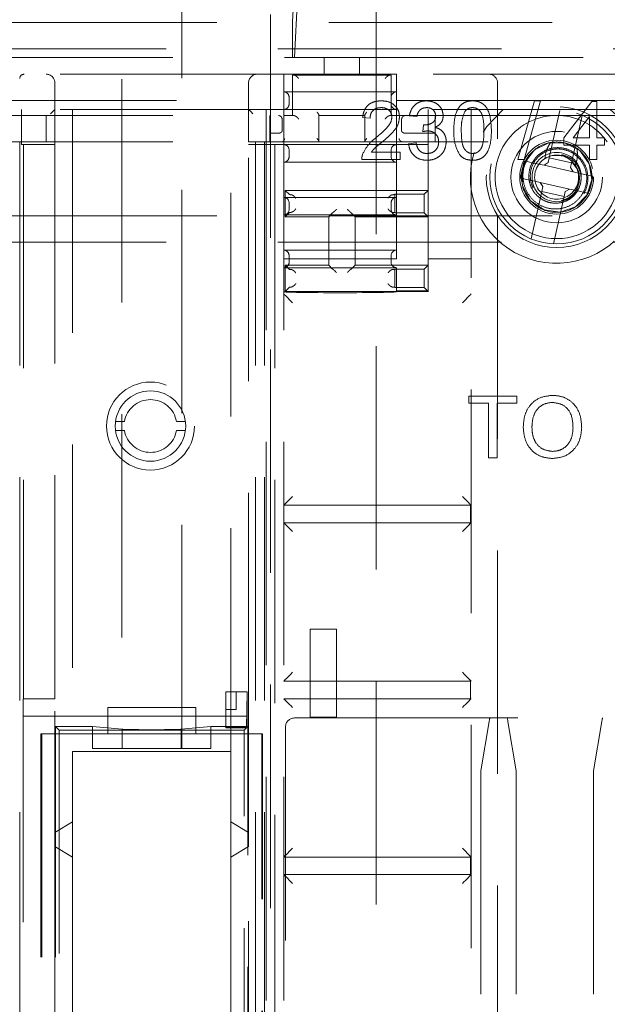
# Model space of a CAD drawing. Units: millimetres. Extents: x 11 to 205, y 5 to 292.
# Drawn here: x 52 to 55, y 156 to 162 of the extents above; entities that cross this region are included whole.
import ezdxf

# ---------------------------------------------------------------- set-up
doc = ezdxf.new("R2010")
doc.units = ezdxf.units.MM
doc.linetypes.add('HIDDEN', pattern=[1.905, 1.27, -0.635])

msp = doc.modelspace()

# ---------------------------------------------------------------- linework, layer by layer
at = {"color": 7, "linetype": 'HIDDEN', "lineweight": 18}
for p, q in [((52.1181, 197.6774), (52.1181, 157.6774)), ((52.4581, 157.6774), (52.4581, 197.6774)), ((52.9631, 194.2346), (52.9631, 154.8846)), ((53.5631, 154.8846), (53.5631, 194.2346)), ((53.1188, 162.4046), (53.0884, 161.8102)), ((53.0982, 161.6046), (53.1339, 162.3039)), ((51.3881, 161.8046), (59.9899, 161.8046)), ((53.0881, 161.8046), (53.0881, 161.8102)), ((53.0884, 161.8102), (53.0881, 161.8102)), ((53.0881, 161.8046), (53.0881, 161.6046)), ((53.0884, 161.8102), (53.0884, 161.6046)), ((51.1381, 161.6046), (53.2681, 161.6046)), ((59.9899, 161.6546), (51.3881, 161.6546)), ((53.2681, 161.5046), (53.2681, 161.6046)), ((53.2681, 161.6046), (53.4681, 161.6046)), ((53.4681, 161.6046), (55.3771, 161.6046)), ((53.4681, 161.6046), (53.4681, 161.5046)), ((53.0381, 161.5096), (51.1581, 161.5096)), ((53.0381, 161.3596), (53.0381, 161.5096)), ((53.0381, 161.5096), (53.6781, 161.5096)), ((53.0881, 161.5046), (53.0881, 161.2746)), ((53.2681, 161.5046), (53.0881, 161.5046)), ((53.4681, 161.5046), (53.2681, 161.5046)), ((53.6481, 161.5046), (53.4681, 161.5046)), ((53.6481, 161.5046), (53.6481, 161.2746)), ((53.6781, 161.3596), (53.6781, 161.5096)), ((55.1571, 161.5096), (53.6781, 161.5096)), ((51.7381, 161.4596), (51.7381, 161.3096)), ((52.8381, 161.3096), (52.8381, 161.4596)), ((54.2524, 161.4596), (54.2524, 161.142)), ((53.6781, 161.4096), (53.0381, 161.4096)), ((53.0681, 161.3396), (53.0681, 161.3796)), ((51.1581, 161.3596), (53.0381, 161.3596)), ((53.0381, 161.3596), (53.0381, 161.3096)), ((53.6781, 161.3096), (53.6781, 161.3596)), ((53.6781, 161.3596), (55.1571, 161.3596)), ((54.3675, 161.0246), (54.4617, 161.3585)), ((54.497, 161.3585), (54.4029, 161.0246)), ((54.4617, 161.3585), (54.497, 161.3585)), ((54.6286, 161.1487), (54.787, 161.3542)), ((54.787, 161.3542), (54.8169, 161.3542)), ((54.8169, 161.3542), (54.8169, 161.1487)), ((51.1381, 161.2746), (53.0881, 161.2746)), ((53.0381, 161.3096), (51.1581, 161.3096)), ((51.5395, 142.7096), (51.5395, 161.3096)), ((51.5481, 161.3096), (51.5481, 161.1096)), ((51.6881, 161.1246), (51.6881, 161.2746)), ((51.7381, 161.1096), (51.7381, 161.3096)), ((51.8381, 161.3096), (51.8381, 142.7096)), ((52.7381, 157.6596), (52.7381, 161.3096)), ((52.8381, 161.3096), (52.8381, 161.1246)), ((52.9381, 161.3096), (52.9381, 161.1096)), ((52.9581, 161.1246), (52.9581, 161.2746)), ((53.0388, 161.3096), (53.0381, 161.3096)), ((53.0388, 161.3096), (53.6775, 161.3096)), ((53.0388, 161.3096), (53.0388, 161.1096)), ((53.0881, 161.2746), (53.0947, 161.2746)), ((53.2381, 161.2746), (53.2381, 161.2763)), ((53.2381, 161.2746), (53.2381, 161.1246)), ((53.2381, 161.2746), (53.4981, 161.2746)), ((53.5285, 161.26), (53.4857, 161.2643)), ((53.4981, 161.2763), (53.4981, 161.2746)), ((53.4981, 161.1246), (53.4981, 161.2746)), ((53.6416, 161.2746), (53.6481, 161.2746)), ((53.6481, 161.2746), (54.5718, 161.2746)), ((53.6781, 161.3096), (53.6775, 161.3096)), ((53.6775, 161.1096), (53.6775, 161.3096)), ((55.1571, 161.3096), (53.6781, 161.3096)), ((53.6781, 161.0096), (53.6781, 161.3096)), ((53.7939, 161.2686), (53.7511, 161.2729)), ((53.8581, 161.3096), (53.8581, 161.1096)), ((53.8981, 161.2746), (53.8981, 161.1246)), ((54.1024, 161.1605), (54.1024, 161.3096)), ((54.546, 161.0338), (54.6067, 161.3042)), ((54.6044, 161.2746), (54.5718, 161.2746)), ((54.6044, 161.2746), (55.1971, 161.2746)), ((54.7336, 161.2757), (54.6729, 161.0054)), ((54.7741, 161.269), (54.6814, 161.1487)), ((54.7741, 161.1487), (54.7741, 161.269)), ((53.0287, 161.187), (53.0287, 161.2546)), ((53.7076, 161.2546), (53.7076, 161.187)), ((53.8277, 161.183), (53.8321, 161.2215)), ((53.0082, 161.1746), (52.9581, 161.1746)), ((53.0087, 161.1746), (53.0082, 161.1746)), ((53.728, 161.1746), (53.7276, 161.1746)), ((53.8981, 161.1746), (53.728, 161.1746)), ((51.1381, 161.1246), (52.8381, 161.1246)), ((51.5481, 161.1096), (51.5591, 161.1096)), ((51.5591, 161.1096), (51.5591, 157.9596)), ((51.5591, 161.1096), (51.7381, 161.1096)), ((51.7381, 157.9596), (51.7381, 161.1096)), ((52.8381, 157.8596), (52.8381, 161.1246)), ((52.8381, 161.1246), (52.8781, 161.1246)), ((52.9381, 161.1096), (52.8381, 161.1096)), ((52.9281, 161.1246), (52.8781, 161.1246)), ((52.8781, 161.1246), (52.8781, 142.8846)), ((52.9281, 161.1246), (52.9281, 142.8846)), ((52.9281, 161.1246), (54.3006, 161.1246)), ((52.9381, 142.9096), (52.9381, 161.1096)), ((52.9381, 161.1096), (52.9881, 161.1096)), ((52.9881, 161.1096), (52.9881, 142.9096)), ((52.9881, 161.1096), (53.0381, 161.1096)), ((53.0381, 142.9096), (53.0381, 161.1096)), ((53.0381, 161.1096), (53.0388, 161.1096)), ((53.6775, 161.1096), (53.0388, 161.1096)), ((53.0388, 161.1096), (53.0388, 160.4596)), ((53.6775, 161.1096), (53.6781, 161.1096)), ((53.8581, 161.1096), (53.6781, 161.1096)), ((53.7468, 161.1145), (53.7896, 161.1188)), ((53.8581, 161.1096), (53.8581, 160.8496)), ((54.6286, 161.1059), (54.6286, 161.1487)), ((54.7741, 161.1059), (54.6286, 161.1059)), ((54.6814, 161.1487), (54.7741, 161.1487)), ((54.7741, 161.0246), (54.7741, 161.1059)), ((54.8169, 161.1487), (54.8597, 161.1487)), ((54.8597, 161.1059), (54.8169, 161.1059)), ((54.8169, 161.1059), (54.8169, 161.0246)), ((54.8597, 161.1487), (54.8597, 161.1059)), ((53.0681, 161.0396), (53.0681, 161.0796)), ((53.5364, 161.0674), (53.6997, 161.0674)), ((53.6481, 161.0396), (53.6481, 161.0796)), ((53.6997, 161.0674), (53.6997, 161.0246)), ((54.4317, 161.0492), (54.4374, 161.0499)), ((54.6186, 161.0452), (54.5647, 161.0472)), ((54.6166, 161.0513), (54.6155, 161.0466)), ((53.0381, 161.0096), (53.6781, 161.0096)), ((53.6997, 161.0246), (53.4814, 161.0246)), ((53.6781, 160.8096), (53.6781, 161.0096)), ((54.1024, 160.9888), (54.1024, 160.8605)), ((54.4029, 161.0246), (54.3675, 161.0246)), ((54.401, 161.0039), (54.385, 160.933)), ((54.4042, 161.0172), (54.401, 161.0039)), ((54.4856, 160.9989), (54.4042, 161.0172)), ((54.4856, 160.9989), (54.5162, 160.992)), ((54.5162, 160.992), (54.54, 161.0072)), ((54.5162, 160.992), (54.682, 160.9548)), ((54.546, 161.0338), (54.54, 161.0072)), ((54.6729, 161.0054), (54.546, 161.0338)), ((54.6669, 160.9787), (54.6729, 161.0054)), ((54.6748, 161.0116), (54.6988, 160.98)), ((54.8169, 161.0246), (54.7741, 161.0246)), ((54.385, 160.933), (54.3823, 160.9196)), ((54.6669, 160.9787), (54.682, 160.9548)), ((54.682, 160.9548), (54.7126, 160.948)), ((54.794, 160.9297), (54.7126, 160.948)), ((54.7912, 160.9163), (54.794, 160.9297)), ((54.3823, 160.9196), (54.4637, 160.9013)), ((54.394, 160.8979), (54.3895, 160.9016)), ((54.4943, 160.8945), (54.4637, 160.9013)), ((54.6601, 160.8572), (54.4943, 160.8945)), ((54.5094, 160.8706), (54.4943, 160.8945)), ((54.7753, 160.8454), (54.7912, 160.9163)), ((53.0703, 160.8252), (53.0458, 160.8496)), ((53.0458, 160.8496), (53.8581, 160.8496)), ((53.0458, 160.8496), (53.0458, 160.6996)), ((53.666, 160.8252), (53.6681, 160.8273)), ((53.6681, 160.8273), (53.8358, 160.8273)), ((53.6681, 160.8273), (53.6681, 160.722)), ((53.8358, 160.8273), (53.8581, 160.8496)), ((53.8358, 160.8273), (53.8358, 160.722)), ((53.8581, 160.8496), (53.8581, 160.6996)), ((54.4427, 160.5736), (54.5034, 160.8439)), ((54.5094, 160.8706), (54.5034, 160.8439)), ((54.5034, 160.8439), (54.6302, 160.8154)), ((54.6302, 160.8154), (54.5696, 160.5451)), ((54.6302, 160.8154), (54.6362, 160.8421)), ((54.6601, 160.8572), (54.6362, 160.8421)), ((54.6907, 160.8504), (54.6601, 160.8572)), ((54.6907, 160.8504), (54.7721, 160.8321)), ((53.6781, 160.8096), (53.0381, 160.8096)), ((53.0681, 160.7396), (53.0681, 160.7796)), ((53.6481, 160.7396), (53.6481, 160.7796)), ((53.6781, 160.7096), (53.6781, 160.8096)), ((51.3881, 160.7046), (59.9899, 160.7046)), ((53.0381, 160.7096), (53.6781, 160.7096)), ((53.0703, 160.7241), (53.0458, 160.6996)), ((53.3153, 160.7218), (53.2931, 160.6996)), ((53.4209, 160.7218), (53.4431, 160.6996)), ((53.666, 160.7241), (53.6681, 160.722)), ((53.8358, 160.722), (53.6681, 160.722)), ((53.6781, 160.5096), (53.6781, 160.7096)), ((53.8358, 160.722), (53.8581, 160.6996)), ((54.2524, 160.7073), (54.2524, 143.312)), ((53.2931, 160.6996), (53.0458, 160.6996)), ((53.2931, 160.4246), (53.2931, 160.6996)), ((53.8581, 160.6996), (53.4431, 160.6996)), ((53.4431, 160.6996), (53.4431, 160.4246)), ((53.8581, 160.6996), (53.8581, 160.4246)), ((54.1024, 152.7317), (54.1024, 160.6888)), ((59.9899, 160.5546), (51.3881, 160.5546)), ((53.6781, 160.5096), (53.0381, 160.5096)), ((53.0681, 160.4396), (53.0681, 160.4796)), ((53.6481, 160.4396), (53.6481, 160.4796)), ((53.6781, 160.4596), (53.6781, 160.5096)), ((53.0388, 160.4596), (53.6781, 160.4596)), ((53.0703, 160.4002), (53.0458, 160.4246)), ((53.0458, 160.4246), (53.2931, 160.4246)), ((53.0458, 160.4246), (53.0458, 160.2746)), ((53.3153, 160.4024), (53.2931, 160.4246)), ((53.4209, 160.4024), (53.4431, 160.4246)), ((53.4431, 160.4246), (53.8581, 160.4246)), ((53.8358, 160.4023), (53.8581, 160.4246)), ((54.1024, 160.4596), (53.8581, 160.4596)), ((53.8581, 160.4246), (53.8581, 160.2746)), ((53.0381, 160.4096), (53.6781, 160.4096)), ((53.666, 160.4002), (53.6681, 160.4023)), ((53.6681, 160.4023), (53.8358, 160.4023)), ((53.6681, 160.4023), (53.6681, 160.297)), ((53.6781, 160.2788), (53.6781, 160.4096)), ((53.8358, 160.4023), (53.8358, 160.297)), ((53.0703, 160.2991), (53.0458, 160.2746)), ((53.8581, 160.2746), (53.0458, 160.2746)), ((53.666, 160.2991), (53.6681, 160.297)), ((53.8358, 160.297), (53.6681, 160.297)), ((53.6781, 160.2788), (53.6781, 160.2731)), ((53.8581, 160.2788), (53.6781, 160.2788)), ((53.8358, 160.297), (53.8581, 160.2746)), ((53.8581, 160.2719), (53.8581, 160.2746)), ((54.3624, 159.6797), (54.0886, 159.6797)), ((54.0886, 159.6797), (54.0886, 159.6393)), ((54.3624, 159.6393), (54.3624, 159.6797)), ((54.0886, 159.6393), (54.2008, 159.6393)), ((54.2008, 159.6393), (54.2008, 159.3297)), ((54.2502, 159.6393), (54.3624, 159.6393)), ((54.2502, 159.3297), (54.2502, 159.6393)), ((52.0824, 159.5346), (52.1329, 159.5346)), ((52.4287, 159.5346), (52.4793, 159.5346)), ((52.1329, 159.4846), (52.0824, 159.4846)), ((52.4793, 159.4846), (52.4287, 159.4846)), ((54.2008, 159.3297), (54.2502, 159.3297)), ((54.0994, 159.0596), (53.0381, 159.0596)), ((54.0994, 158.9596), (54.0994, 159.0596)), ((54.1024, 159.0596), (54.0994, 159.0596)), ((54.0994, 158.9596), (53.0381, 158.9596)), ((54.0994, 158.9596), (54.1024, 158.9596)), ((53.1881, 158.3546), (53.3381, 158.3546)), ((53.1881, 157.8546), (53.1881, 158.3546)), ((53.3381, 158.3546), (53.3381, 157.8546)), ((53.0381, 158.0596), (54.0994, 158.0596)), ((54.0994, 157.9596), (54.0994, 158.0596)), ((54.1024, 158.0596), (54.0994, 158.0596)), ((52.7681, 157.998), (52.7081, 157.998)), ((52.7081, 157.998), (52.7081, 157.898)), ((52.7681, 157.898), (52.7681, 157.998)), ((52.7681, 157.998), (52.8302, 157.998)), ((52.8257, 157.7936), (52.8293, 157.998)), ((52.8302, 157.998), (52.8302, 157.798)), ((51.5573, 157.9596), (51.5591, 157.9596)), ((51.5573, 157.9596), (51.5573, 152.8096)), ((51.7381, 157.9596), (51.5591, 157.9596)), ((51.7381, 152.8096), (51.7381, 157.9596)), ((52.0381, 157.9096), (52.0381, 157.7596)), ((52.5381, 157.9096), (52.0381, 157.9096)), ((52.5381, 157.7596), (52.5381, 157.9096)), ((54.0994, 157.9596), (53.0381, 157.9596)), ((54.0994, 157.9596), (54.1024, 157.9596)), ((51.5578, 152.9096), (51.5578, 157.8596)), ((51.5578, 157.8596), (52.8381, 157.8596)), ((52.7081, 157.898), (52.7681, 157.898)), ((52.7081, 157.898), (52.7081, 157.798)), ((52.8381, 157.8596), (52.8381, 157.7596)), ((53.0981, 157.8499), (55.4131, 157.8499)), ((53.3381, 157.8546), (53.1881, 157.8546)), ((51.7418, 157.8024), (51.7631, 157.781)), ((51.9524, 157.8024), (51.7418, 157.8024)), ((51.7418, 157.8024), (51.7418, 157.7596)), ((51.9524, 157.7596), (51.9524, 157.8024)), ((51.9524, 157.8024), (52.1207, 157.7857)), ((52.4556, 157.7857), (52.6239, 157.8024)), ((52.8345, 157.8024), (52.6239, 157.8024)), ((52.6239, 157.7596), (52.6239, 157.8024)), ((52.7081, 157.798), (52.7081, 157.7936)), ((52.7081, 157.798), (52.8302, 157.798)), ((52.7081, 157.7936), (52.8257, 157.7936)), ((52.8257, 157.7936), (52.8131, 157.781)), ((52.8345, 157.8024), (52.8302, 157.798)), ((52.8345, 157.7596), (52.8345, 157.8024)), ((53.0481, 147.0599), (53.0481, 157.7999)), ((54.2048, 157.8299), (54.1581, 157.5499)), ((54.3581, 157.5499), (54.3115, 157.8299)), ((54.8448, 157.8299), (54.7981, 157.5499)), ((51.6581, 157.7596), (51.6581, 153.0096)), ((51.6631, 157.7596), (51.6581, 157.7596)), ((52.0381, 157.7596), (51.6631, 157.7596)), ((51.6631, 157.7596), (51.6631, 153.0096)), ((51.7378, 157.1996), (51.7378, 157.7596)), ((51.7418, 157.7596), (51.7418, 153.2596)), ((52.8131, 157.781), (51.7631, 157.781)), ((51.7631, 157.781), (51.7631, 153.481)), ((51.9524, 157.6774), (51.9524, 157.7596)), ((52.5381, 157.7596), (52.0381, 157.7596)), ((52.1207, 157.6774), (52.1207, 157.7857)), ((52.4556, 157.6774), (52.4556, 157.7857)), ((52.9131, 157.7596), (52.5381, 157.7596)), ((52.6239, 157.6774), (52.6239, 157.7596)), ((52.8131, 153.481), (52.8131, 157.781)), ((52.8345, 153.2596), (52.8345, 157.7596)), ((52.8381, 157.7596), (52.8381, 157.1996)), ((52.913, 153.0096), (52.913, 157.7596)), ((52.9181, 157.7596), (52.9131, 157.7596)), ((52.9131, 153.0096), (52.9131, 157.7596)), ((52.9181, 153.0096), (52.9181, 157.7596)), ((52.7381, 157.6596), (51.8378, 157.6596)), ((51.8378, 157.6596), (51.8378, 157.2596)), ((51.9524, 157.6774), (52.6239, 157.6774)), ((52.7381, 157.2596), (52.7381, 157.6596)), ((54.1581, 157.5499), (54.1581, 147.3099)), ((54.3581, 157.5499), (54.3581, 147.3099)), ((54.7981, 157.5499), (54.7981, 153.6056)), ((51.8378, 157.2596), (51.7378, 157.1996)), ((52.8381, 157.1996), (52.7381, 157.2596)), ((52.7381, 157.0596), (52.7381, 157.2596)), ((51.7378, 157.1196), (51.7378, 157.1996)), ((52.8381, 157.1996), (52.8381, 157.1196)), ((51.7378, 157.1196), (51.7378, 155.4246)), ((51.8378, 157.0596), (51.7378, 157.1196)), ((52.8381, 157.1196), (52.7381, 157.0596)), ((52.8381, 155.4246), (52.8381, 157.1196)), ((51.8378, 155.4846), (51.8378, 157.0596)), ((52.7381, 157.0596), (52.7381, 155.4846)), ((53.0381, 157.0596), (54.0994, 157.0596)), ((54.0994, 156.9596), (54.0994, 157.0596)), ((54.1024, 157.0596), (54.0994, 157.0596)), ((54.0994, 156.9596), (53.0381, 156.9596)), ((54.0994, 156.9596), (54.1024, 156.9596))]:
    msp.add_line(p, q, dxfattribs=at)
at = {"color": 7, "linetype": 'HIDDEN', "lineweight": 18, "flags": 128}
for points in [[(51.7381, 161.3096), (51.7378, 161.3093), (51.7366, 161.3081), (51.7348, 161.3063), (51.7323, 161.3038), (51.7292, 161.3007), (51.7256, 161.2971), (51.7217, 161.2932), (51.7175, 161.289), (51.7131, 161.2846)], [(52.8381, 161.3096), (52.8385, 161.3093), (52.8396, 161.3081), (52.8415, 161.3063), (52.844, 161.3038), (52.8471, 161.3007), (52.8506, 161.2971), (52.8546, 161.2932), (52.8588, 161.289), (52.8631, 161.2846)], [(54.285, 161.3096), (54.1919, 161.2129), (54.1706, 161.181)], [(54.3895, 160.9016), (54.3904, 160.9545), (54.4054, 161.0059), (54.4613, 161.0793), (54.5441, 161.1197), (54.6367, 161.1187), (54.7189, 161.076), (54.7729, 161.0012), (54.7876, 160.9101), (54.7597, 160.8218), (54.695, 160.7556), (54.6078, 160.7256), (54.5164, 160.738), (54.4399, 160.7903), (54.3953, 160.8715), (54.3895, 160.9016), (54.3895, 160.9016)], [(53.0881, 160.2105), (53.0785, 160.2202), (53.0692, 160.2294), (53.0606, 160.238), (53.0531, 160.2456), (53.0469, 160.2518), (53.0422, 160.2564), (53.0393, 160.2594), (53.0381, 160.2605)], [(54.0524, 160.2105), (54.062, 160.2202), (54.0713, 160.2294), (54.0799, 160.238), (54.0874, 160.2456), (54.0936, 160.2518), (54.0983, 160.2564), (54.1012, 160.2594), (54.1023, 160.2605)], [(53.0381, 159.0596), (53.0391, 159.0606), (53.0419, 159.0634), (53.0466, 159.0681), (53.0528, 159.0743), (53.0604, 159.0819), (53.069, 159.0905), (53.0784, 159.0999), (53.0881, 159.1096)], [(54.1024, 159.0596), (54.1014, 159.0606), (54.0985, 159.0634), (54.0939, 159.0681), (54.0877, 159.0743), (54.0801, 159.0819), (54.0715, 159.0905), (54.0621, 159.0999), (54.0524, 159.1096)], [(53.0881, 158.9096), (53.0795, 158.9183), (53.071, 158.9267), (53.0631, 158.9346), (53.056, 158.9418), (53.0498, 158.9479), (53.0448, 158.9529), (53.0412, 158.9566), (53.0389, 158.9589), (53.0381, 158.9596)], [(54.0524, 158.9096), (54.061, 158.9183), (54.0695, 158.9267), (54.0774, 158.9346), (54.0845, 158.9418), (54.0907, 158.9479), (54.0957, 158.9529), (54.0993, 158.9566), (54.1016, 158.9589), (54.1024, 158.9596)], [(53.0381, 158.0596), (53.0391, 158.0606), (53.0419, 158.0634), (53.0466, 158.0681), (53.0528, 158.0743), (53.0604, 158.0819), (53.069, 158.0905), (53.0784, 158.0999), (53.0881, 158.1096)], [(54.1024, 158.0596), (54.1014, 158.0606), (54.0985, 158.0634), (54.0939, 158.0681), (54.0877, 158.0743), (54.0801, 158.0819), (54.0715, 158.0905), (54.0621, 158.0999), (54.0524, 158.1096)], [(53.0881, 157.9096), (53.0795, 157.9183), (53.071, 157.9267), (53.0631, 157.9346), (53.056, 157.9418), (53.0498, 157.9479), (53.0448, 157.9529), (53.0412, 157.9566), (53.0389, 157.9589), (53.0381, 157.9596)], [(54.0524, 157.9096), (54.061, 157.9183), (54.0695, 157.9267), (54.0774, 157.9346), (54.0845, 157.9418), (54.0907, 157.9479), (54.0957, 157.9529), (54.0993, 157.9566), (54.1016, 157.9589), (54.1024, 157.9596)], [(54.2048, 157.8299), (54.2054, 157.8333), (54.2059, 157.8367), (54.2065, 157.8399), (54.2069, 157.8427), (54.2074, 157.8452), (54.2077, 157.8472), (54.2079, 157.8487), (54.2081, 157.8496), (54.2081, 157.8499)], [(54.3081, 157.8499), (54.3082, 157.8495), (54.3084, 157.8483), (54.3087, 157.8465), (54.3091, 157.844), (54.3096, 157.841), (54.3102, 157.8375), (54.3108, 157.8338), (54.3115, 157.8299)], [(54.8448, 157.8299), (54.8454, 157.8333), (54.8459, 157.8367), (54.8465, 157.8399), (54.8469, 157.8427), (54.8474, 157.8452), (54.8477, 157.8472), (54.8479, 157.8487), (54.8481, 157.8496), (54.8481, 157.8499)], [(53.0381, 157.0596), (53.0391, 157.0606), (53.0419, 157.0634), (53.0466, 157.0681), (53.0528, 157.0743), (53.0604, 157.0819), (53.069, 157.0905), (53.0784, 157.0999), (53.0881, 157.1096)], [(54.1024, 157.0596), (54.1014, 157.0606), (54.0985, 157.0634), (54.0939, 157.0681), (54.0877, 157.0743), (54.0801, 157.0819), (54.0715, 157.0905), (54.0621, 157.0999), (54.0524, 157.1096)], [(53.0381, 156.9596), (53.0391, 156.9587), (53.0419, 156.9558), (53.0466, 156.9512), (53.0528, 156.945), (53.0604, 156.9374), (53.069, 156.9288), (53.0784, 156.9194), (53.0881, 156.9096)], [(54.0524, 156.9096), (54.061, 156.9183), (54.0695, 156.9267), (54.0774, 156.9346), (54.0845, 156.9418), (54.0907, 156.9479), (54.0957, 156.9529), (54.0993, 156.9566), (54.1016, 156.9589), (54.1024, 156.9596)]]:
    msp.add_lwpolyline(points, dxfattribs=at)
at = {"color": 7, "linetype": 'HIDDEN', "lineweight": 18}
for centre, radius in [((54.5881, 160.9246), 0.4), ((54.5881, 160.9246), 0.38), ((54.5881, 160.9246), 0.26), ((54.5881, 160.9246), 0.21), ((54.5881, 160.925), 0.14), ((52.2808, 159.5096), 0.25), ((52.2808, 159.5096), 0.2)]:
    msp.add_circle(centre, radius, dxfattribs=at)
for centre, radius, start, end in [((51.5631, 161.4846), 0.025, 90, 180), ((51.6881, 161.4596), 0.05, 0, 90), ((52.8881, 161.4596), 0.05, 90, 180), ((54.2024, 161.4596), 0.05, 0, 90), ((53.0381, 161.3796), 0.03, 0, 90), ((53.6781, 161.3796), 0.03, 90, 180), ((53.0381, 161.3396), 0.03, 270, 0), ((53.6781, 161.3396), 0.03, 180, 270), ((53.0081, 161.2546), 0.02, 88.407, 90), ((54.5881, 160.9246), 0.49, 163.3437, 51.7868), ((54.5881, 160.925), 0.35, 92.6697, 145.2258), ((54.5881, 160.925), 0.35, 34.7742, 87.3303), ((53.0381, 161.0796), 0.03, 0, 90), ((53.6781, 161.0796), 0.03, 90, 180), ((54.5881, 160.925), 0.35, 145.2258, 34.7742), ((53.0381, 161.0396), 0.03, 270, 0), ((53.6781, 161.0396), 0.03, 180, 270), ((54.5881, 160.9246), 0.196, 140.291, 187.8406), ((54.5881, 160.9246), 0.125, 77.3482, 32.5648), ((54.5881, 160.9246), 0.125, 32.5648, 77.3482), ((53.0381, 160.7796), 0.03, 0, 90), ((53.6781, 160.7796), 0.03, 90, 180), ((53.0381, 160.7396), 0.03, 270, 0), ((53.6781, 160.7396), 0.03, 180, 270), ((53.0381, 160.4796), 0.03, 0, 90), ((53.6781, 160.4796), 0.03, 90, 180), ((53.0381, 160.4396), 0.03, 270, 0), ((53.6781, 160.4396), 0.03, 180, 270), ((52.2808, 159.5096), 0.15, 9.5941, 170.4059), ((52.2808, 159.5096), 0.15, 189.5941, 350.4059), ((53.0981, 157.7999), 0.05, 90, 180)]:
    msp.add_arc(centre, radius, start, end, dxfattribs=at)
for centre, major_axis, start_param, end_param in [((53.0903, 160.8252), (0.02, 0), 3.159046, 4.06153), ((53.646, 160.8252), (0.02, 0), 5.363248, 6.265732), ((53.0903, 160.7241), (0.02, 0), 2.221655, 3.124139), ((53.3353, 160.7218), (0.02, 0), 3.005297, 3.124139), ((53.4009, 160.7218), (0.02, 0), 0.017453, 0.136295), ((53.646, 160.7241), (0.02, 0), 0.017453, 0.919938), ((53.0903, 160.4002), (0.02, 0), 3.159046, 4.06153), ((53.3353, 160.4024), (0.02, 0), 3.159046, 3.277888), ((53.4009, 160.4024), (0.02, 0), 6.14689, 6.265732), ((53.646, 160.4002), (0.02, 0), 5.363248, 6.265732), ((53.3581, 160.2731), (0.32, 0), 3.141593, 6.283185), ((53.0881, 160.2605), (0.05, 0), 3.141593, 3.159046), ((53.0903, 160.2991), (0.02, 0), 2.221655, 3.124139), ((53.646, 160.2991), (0.02, 0), 0.017453, 0.919938), ((54.0524, 160.2605), (0.05, 0), 6.265732, 6.283185), ((52.2881, 157.7863), (0.17, 0), 3.316126, 6.108652)]:
    msp.add_ellipse(centre, major_axis=major_axis, ratio=0.017455, start_param=start_param, end_param=end_param, dxfattribs=at)
for points, knots in [([(53.0947, 161.5046), (53.0961, 161.5045), (53.0989, 161.5042), (53.1043, 161.5019), (53.1109, 161.4977), (53.1174, 161.4916), (53.1211, 161.4869), (53.1225, 161.4847), (53.1226, 161.4846)], [0, 0, 0, 0, 0.140717, 0.280751, 0.478225, 0.757269, 0.992354, 1, 1, 1, 1]), ([(53.6416, 161.5046), (53.6402, 161.5045), (53.6373, 161.5042), (53.6319, 161.5019), (53.6254, 161.4977), (53.6189, 161.4916), (53.6152, 161.4869), (53.6137, 161.4847), (53.6137, 161.4846)], [0, 0, 0, 0, 0.140717, 0.280751, 0.478225, 0.757269, 0.992354, 1, 1, 1, 1]), ([(53.4857, 161.2643), (53.4882, 161.2791), (53.4931, 161.3087), (53.5218, 161.3414), (53.5576, 161.3566), (53.581, 161.3579), (53.5927, 161.3585)], [0, 0, 0, 0, 0.280232, 0.558884, 0.779136, 1, 1, 1, 1]), ([(53.5918, 161.32), (53.5825, 161.3193), (53.5641, 161.3179), (53.5419, 161.3029), (53.5301, 161.2818), (53.529, 161.2673), (53.5285, 161.26)], [0, 0, 0, 0, 0.280404, 0.559477, 0.779372, 1, 1, 1, 1]), ([(53.6526, 161.2659), (53.6515, 161.2745), (53.6492, 161.2916), (53.6319, 161.3094), (53.6119, 161.3188), (53.5985, 161.3196), (53.5918, 161.32)], [0, 0, 0, 0, 0.279109, 0.558646, 0.779049, 1, 1, 1, 1]), ([(53.5927, 161.3585), (53.6073, 161.3575), (53.6363, 161.3555), (53.6711, 161.3323), (53.6923, 161.3006), (53.6944, 161.2777), (53.6954, 161.2663)], [0, 0, 0, 0, 0.280479, 0.559655, 0.779752, 1, 1, 1, 1]), ([(53.7511, 161.2729), (53.7544, 161.2859), (53.7609, 161.3118), (53.7861, 161.3407), (53.8173, 161.3563), (53.8383, 161.3578), (53.8487, 161.3585)], [0, 0, 0, 0, 0.2802512, 0.5595289, 0.7795932, 1, 1, 1, 1]), ([(53.8501, 161.32), (53.8422, 161.3193), (53.8265, 161.3178), (53.808, 161.3044), (53.7978, 161.2867), (53.7952, 161.2746), (53.7939, 161.2686)], [0, 0, 0, 0, 0.279993, 0.559129, 0.7793, 1, 1, 1, 1]), ([(53.8487, 161.3585), (53.862, 161.3572), (53.8885, 161.3545), (53.9206, 161.3339), (53.9401, 161.3048), (53.9425, 161.284), (53.9437, 161.2736)], [0, 0, 0, 0, 0.280177, 0.55985, 0.780025, 1, 1, 1, 1]), ([(53.9009, 161.2722), (53.9001, 161.2795), (53.8984, 161.2942), (53.8843, 161.3102), (53.8673, 161.3188), (53.8558, 161.3196), (53.8501, 161.32)], [0, 0, 0, 0, 0.279453, 0.558964, 0.779253, 1, 1, 1, 1]), ([(54.0036, 161.1893), (54.0049, 161.2278), (54.0065, 161.276), (54.0348, 161.3256), (54.0557, 161.3454), (54.0823, 161.3568), (54.1012, 161.3579), (54.1107, 161.3585)], [0, 0, 0, 0, 0.499156, 0.624516, 0.749593, 0.874675, 1, 1, 1, 1]), ([(54.1102, 161.32), (54.1053, 161.3196), (54.0957, 161.319), (54.0793, 161.3121), (54.0709, 161.3028), (54.0658, 161.2971)], [0, 0, 0, 0, 0.280451, 0.560649, 1, 1, 1, 1]), ([(54.1749, 161.1894), (54.1746, 161.2168), (54.1742, 161.251), (54.1607, 161.2899), (54.148, 161.3061), (54.1307, 161.318), (54.117, 161.3193), (54.1102, 161.32)], [0, 0, 0, 0, 0.500347, 0.625528, 0.750524, 0.875266, 1, 1, 1, 1]), ([(54.1107, 161.3585), (54.1201, 161.3579), (54.139, 161.3567), (54.1655, 161.3453), (54.1869, 161.326), (54.2133, 161.2752), (54.2157, 161.2274), (54.2177, 161.1893)], [0, 0, 0, 0, 0.125373, 0.250646, 0.3757, 0.501108, 1, 1, 1, 1]), ([(53.0087, 161.2746), (53.0105, 161.2744), (53.0141, 161.274), (53.0194, 161.2715), (53.0245, 161.267), (53.0277, 161.261), (53.0286, 161.2566), (53.0287, 161.2547), (53.0287, 161.2546)], [0, 0, 0, 0, 0.145118, 0.28946, 0.497548, 0.791723, 0.992375, 1, 1, 1, 1]), ([(53.0947, 161.2746), (53.0961, 161.2745), (53.0989, 161.2742), (53.1043, 161.2719), (53.1109, 161.2677), (53.1174, 161.2616), (53.1211, 161.2569), (53.1225, 161.2547), (53.1226, 161.2546)], [0, 0, 0, 0, 0.140733, 0.280783, 0.478279, 0.757356, 0.992467, 1, 1, 1, 1]), ([(53.2265, 161.2946), (53.2265, 161.2946), (53.2292, 161.2916), (53.2333, 161.2863), (53.2374, 161.2799), (53.2379, 161.2773), (53.2381, 161.2763)], [0, 0, 0, 0, 0.009567, 0.424663, 0.749741, 1, 1, 1, 1]), ([(53.5098, 161.2946), (53.5097, 161.2946), (53.5071, 161.2916), (53.503, 161.2863), (53.4989, 161.2799), (53.4984, 161.2773), (53.4981, 161.2763)], [0, 0, 0, 0, 0.009567, 0.424663, 0.749741, 1, 1, 1, 1]), ([(53.5629, 161.1495), (53.5842, 161.1677), (53.6139, 161.1931), (53.6467, 161.2329), (53.6507, 161.2549), (53.6526, 161.2659)], [0, 0, 0, 0, 0.561331, 0.781402, 1, 1, 1, 1]), ([(53.6954, 161.2663), (53.6932, 161.2504), (53.6887, 161.2184), (53.6528, 161.1722), (53.6218, 161.1456), (53.6028, 161.1294)], [0, 0, 0, 0, 0.278748, 0.558837, 1, 1, 1, 1]), ([(53.6137, 161.2546), (53.6137, 161.2547), (53.6152, 161.2569), (53.6189, 161.2616), (53.6254, 161.2677), (53.6319, 161.2719), (53.6373, 161.2742), (53.6402, 161.2745), (53.6416, 161.2746)], [0, 0, 0, 0, 0.007533, 0.242644, 0.521721, 0.719217, 0.859267, 1, 1, 1, 1]), ([(53.7076, 161.2546), (53.7076, 161.2547), (53.7077, 161.2566), (53.7086, 161.261), (53.7117, 161.267), (53.7169, 161.2715), (53.7222, 161.274), (53.7258, 161.2744), (53.7276, 161.2746)], [0, 0, 0, 0, 0.007625, 0.208279, 0.502454, 0.71054, 0.854882, 1, 1, 1, 1]), ([(53.8383, 161.221), (53.8468, 161.2218), (53.8637, 161.2233), (53.8855, 161.234), (53.8994, 161.252), (53.9004, 161.2655), (53.9009, 161.2722)], [0, 0, 0, 0, 0.280684, 0.56095, 0.780092, 1, 1, 1, 1]), ([(53.9437, 161.2736), (53.943, 161.2657), (53.9414, 161.2498), (53.9269, 161.2242), (53.9091, 161.2138), (53.8982, 161.2074)], [0, 0, 0, 0, 0.28051, 0.561007, 1, 1, 1, 1]), ([(54.0658, 161.2971), (54.0588, 161.2776), (54.0463, 161.2427), (54.0464, 161.2057), (54.0464, 161.1894)], [0, 0, 0, 0, 0.558059, 1, 1, 1, 1]), ([(53.8321, 161.2215), (53.8333, 161.2214), (53.8353, 161.2212), (53.8374, 161.2211), (53.8383, 161.221)], [0, 0, 0, 0, 0.559988, 1, 1, 1, 1]), ([(53.8982, 161.2074), (53.9082, 161.2041), (53.9284, 161.1975), (53.9489, 161.1752), (53.9595, 161.1499), (53.9604, 161.1334), (53.9608, 161.1251)], [0, 0, 0, 0, 0.279805, 0.559193, 0.779431, 1, 1, 1, 1]), ([(53.0087, 161.1746), (53.0107, 161.1748), (53.0147, 161.1751), (53.0201, 161.177), (53.0246, 161.1797), (53.0277, 161.1831), (53.0285, 161.1857), (53.0287, 161.1869), (53.0287, 161.187)], [0, 0, 0, 0, 0.182698, 0.364951, 0.559113, 0.782233, 0.990826, 1, 1, 1, 1]), ([(53.7076, 161.187), (53.7076, 161.1869), (53.7077, 161.1857), (53.7086, 161.1831), (53.7116, 161.1797), (53.7161, 161.177), (53.7215, 161.1751), (53.7256, 161.1748), (53.7276, 161.1746)], [0, 0, 0, 0, 0.009175, 0.217768, 0.4408872, 0.6350494, 0.8173023, 1, 1, 1, 1]), ([(53.8554, 161.1875), (53.8502, 161.1871), (53.8408, 161.1864), (53.8317, 161.184), (53.8277, 161.183)], [0, 0, 0, 0, 0.559789, 1, 1, 1, 1]), ([(53.918, 161.1254), (53.9171, 161.1347), (53.9152, 161.1532), (53.8983, 161.1741), (53.8772, 161.1859), (53.8627, 161.187), (53.8554, 161.1875)], [0, 0, 0, 0, 0.279753, 0.559167, 0.779446, 1, 1, 1, 1]), ([(54.0361, 161.0525), (54.0247, 161.0768), (54.0043, 161.1203), (54.0038, 161.1681), (54.0036, 161.1893)], [0, 0, 0, 0, 0.557954, 1, 1, 1, 1]), ([(54.0464, 161.1894), (54.0468, 161.1622), (54.0472, 161.1281), (54.0602, 161.089), (54.0732, 161.0731), (54.0902, 161.0609), (54.1038, 161.0596), (54.1107, 161.0589)], [0, 0, 0, 0, 0.50037, 0.625565, 0.750548, 0.875301, 1, 1, 1, 1]), ([(54.1024, 160.9888), (54.1024, 160.9889), (54.1024, 160.9891), (54.1024, 160.9919), (54.1024, 161.0043), (54.1024, 161.0599), (54.1024, 161.1159), (54.1024, 161.1605)], [0, 0, 0, 0, 0.014007, 0.032545, 0.078623, 0.266142, 1, 1, 1, 1]), ([(54.1107, 161.0589), (54.1174, 161.0596), (54.1311, 161.061), (54.1481, 161.0731), (54.161, 161.0891), (54.1741, 161.1281), (54.1745, 161.1621), (54.1749, 161.1894)], [0, 0, 0, 0, 0.124655, 0.249421, 0.374378, 0.4996, 1, 1, 1, 1]), ([(54.2177, 161.1893), (54.2163, 161.1508), (54.2147, 161.1027), (54.1865, 161.053), (54.1656, 161.0333), (54.139, 161.022), (54.1201, 161.0209), (54.1107, 161.0203)], [0, 0, 0, 0, 0.499103, 0.624464, 0.749558, 0.874656, 1, 1, 1, 1]), ([(53.0249, 161.1248), (53.027, 161.1253), (53.0312, 161.1263), (53.0367, 161.1304), (53.0407, 161.1359), (53.0424, 161.1408), (53.0428, 161.1438), (53.0428, 161.1445), (53.0428, 161.1446)], [0, 0, 0, 0, 0.227603, 0.455111, 0.685727, 0.9223, 0.985482, 1, 1, 1, 1]), ([(53.2381, 161.1263), (53.2379, 161.1273), (53.2374, 161.1299), (53.2333, 161.1363), (53.2292, 161.1416), (53.2265, 161.1446), (53.2265, 161.1446)], [0, 0, 0, 0, 0.250364, 0.575324, 0.990433, 1, 1, 1, 1]), ([(53.4859, 161.0543), (53.4966, 161.0751), (53.5158, 161.1122), (53.5484, 161.1381), (53.5629, 161.1495)], [0, 0, 0, 0, 0.558366, 1, 1, 1, 1]), ([(53.5098, 161.1446), (53.5097, 161.1446), (53.5071, 161.1416), (53.503, 161.1363), (53.4989, 161.1299), (53.4984, 161.1273), (53.4981, 161.1263)], [0, 0, 0, 0, 0.009567, 0.424676, 0.749636, 1, 1, 1, 1]), ([(53.6028, 161.1294), (53.5948, 161.1228), (53.5817, 161.112), (53.5636, 161.0967), (53.5486, 161.0834), (53.5404, 161.0727), (53.5364, 161.0674)], [0, 0, 0, 0, 0.340024, 0.560044, 0.780067, 1, 1, 1, 1]), ([(53.6934, 161.1446), (53.6934, 161.1445), (53.6935, 161.1438), (53.6939, 161.1408), (53.6955, 161.1359), (53.6996, 161.1304), (53.705, 161.1263), (53.7093, 161.1253), (53.7114, 161.1248)], [0, 0, 0, 0, 0.014518, 0.0777, 0.314273, 0.544889, 0.772397, 1, 1, 1, 1]), ([(53.8507, 161.0203), (53.8361, 161.0216), (53.807, 161.0243), (53.7733, 161.049), (53.7525, 161.0807), (53.7487, 161.1032), (53.7468, 161.1145)], [0, 0, 0, 0, 0.279904, 0.559247, 0.779469, 1, 1, 1, 1]), ([(53.7896, 161.1188), (53.7918, 161.1101), (53.7962, 161.0929), (53.8102, 161.0713), (53.8312, 161.0603), (53.8452, 161.0593), (53.8522, 161.0589)], [0, 0, 0, 0, 0.2808568, 0.560077, 0.7796551, 1, 1, 1, 1]), ([(53.9608, 161.1251), (53.9589, 161.1092), (53.955, 161.0773), (53.9246, 161.0427), (53.8882, 161.023), (53.8632, 161.0212), (53.8507, 161.0203)], [0, 0, 0, 0, 0.279407, 0.559075, 0.779384, 1, 1, 1, 1]), ([(53.8522, 161.0589), (53.8621, 161.0598), (53.8818, 161.0616), (53.9039, 161.0798), (53.9163, 161.1022), (53.9174, 161.1177), (53.918, 161.1254)], [0, 0, 0, 0, 0.279879, 0.558993, 0.779324, 1, 1, 1, 1]), ([(54.4317, 161.0492), (54.4476, 161.0655), (54.4792, 161.098), (54.5516, 161.1265), (54.6384, 161.1259), (54.7236, 161.0816), (54.7797, 161.004), (54.795, 160.9095), (54.7661, 160.818), (54.699, 160.7494), (54.6085, 160.7183), (54.5134, 160.7311), (54.4351, 160.7853), (54.3869, 160.8682), (54.3904, 160.9292), (54.3921, 160.9587)], [0, 0, 0, 0, 0.059066, 0.117437, 0.19814, 0.278988, 0.359444, 0.439859, 0.520625, 0.601422, 0.681849, 0.762287, 0.843114, 0.923847, 1, 1, 1, 1]), ([(54.5217, 161.0305), (54.523, 161.0437), (54.5254, 161.0666), (54.5382, 161.0971), (54.5488, 161.1134), (54.5542, 161.1217)], [0, 0, 0, 0, 0.404306, 0.698198, 1, 1, 1, 1]), ([(53.4814, 161.0246), (53.4815, 161.0303), (53.4817, 161.0404), (53.4846, 161.0501), (53.4859, 161.0543)], [0, 0, 0, 0, 0.559969, 1, 1, 1, 1]), ([(54.1107, 161.0203), (54.0946, 161.0217), (54.0659, 161.0242), (54.0452, 161.0438), (54.0361, 161.0525)], [0, 0, 0, 0, 0.559715, 1, 1, 1, 1]), ([(54.3895, 160.9016), (54.3888, 160.9184), (54.3872, 160.9577), (54.4037, 161.0093), (54.4241, 161.0384), (54.4317, 161.0492)], [0, 0, 0, 0, 0.32082, 0.748328, 1, 1, 1, 1]), ([(54.6166, 161.0513), (54.6295, 161.0479), (54.6571, 161.0404), (54.6923, 161.0126), (54.7179, 160.9737), (54.7289, 160.9277), (54.7239, 160.8799), (54.7029, 160.8359), (54.668, 160.8009), (54.6226, 160.7793), (54.5721, 160.7739), (54.5219, 160.786), (54.4781, 160.8143), (54.4457, 160.8563), (54.429, 160.9072), (54.4301, 160.9616), (54.4495, 161.0131), (54.4855, 161.0558), (54.5342, 161.0845), (54.5903, 161.0955), (54.6477, 161.087), (54.6996, 161.0598), (54.7399, 161.0162), (54.7638, 160.9612), (54.7681, 160.9005), (54.7519, 160.8413), (54.7164, 160.7902), (54.6656, 160.7533), (54.6045, 160.7352), (54.5404, 160.7384), (54.4801, 160.763), (54.4312, 160.8066), (54.4036, 160.8549), (54.3964, 160.887), (54.394, 160.8979)], [0, 0, 0, 0, 0.0233, 0.04983, 0.07634, 0.103589, 0.130922, 0.158887, 0.187044, 0.215719, 0.244705, 0.274081, 0.303901, 0.33397, 0.364624, 0.395385, 0.426871, 0.458417, 0.490668, 0.523038, 0.556017, 0.589216, 0.622914, 0.656946, 0.691358, 0.726227, 0.761342, 0.79705, 0.832868, 0.869412, 0.906017, 0.943332, 0.980768, 1, 1, 1, 1]), ([(54.4374, 161.0499), (54.4254, 161.0308), (54.4016, 160.9929), (54.3931, 160.9253), (54.4063, 160.86), (54.441, 160.8036), (54.4919, 160.7628), (54.5531, 160.742), (54.6168, 160.7433), (54.6756, 160.7659), (54.7225, 160.8066), (54.7526, 160.8603), (54.7622, 160.9201), (54.7512, 160.979), (54.721, 161.0299), (54.6759, 161.0669), (54.6215, 161.086), (54.5649, 161.0854), (54.5124, 161.0656), (54.4706, 161.0297), (54.4438, 160.9822), (54.4353, 160.9293), (54.4451, 160.8771), (54.4722, 160.8331), (54.5049, 160.8039), (54.5292, 160.797), (54.5372, 160.7947)], [0, 0, 0, 0, 0.048272, 0.096274, 0.143869, 0.190709, 0.237332, 0.283009, 0.328568, 0.373194, 0.417588, 0.461279, 0.504509, 0.547259, 0.589321, 0.631113, 0.672009, 0.712787, 0.752577, 0.792191, 0.83107, 0.86951, 0.907461, 0.944739, 0.981747, 1, 1, 1, 1]), ([(54.569, 161.0476), (54.5703, 161.048), (54.5852, 161.0527), (54.601, 161.0495), (54.6155, 161.0466)], [0, 0, 0, 0, 0.084, 1, 1, 1, 1]), ([(54.7031, 161.0883), (54.7044, 161.0781), (54.7071, 161.0583), (54.7053, 161.0252), (54.6978, 161.004), (54.6935, 160.9919)], [0, 0, 0, 0, 0.313878, 0.610819, 1, 1, 1, 1]), ([(54.401, 161.0039), (54.3983, 160.9921), (54.393, 160.9684), (54.3877, 160.9448), (54.385, 160.933)], [0, 0, 0, 0, 0.50004, 1, 1, 1, 1]), ([(54.6154, 160.7905), (54.6286, 160.7947), (54.6571, 160.8037), (54.6909, 160.8354), (54.7135, 160.877), (54.7196, 160.9232), (54.7113, 160.9631), (54.6985, 160.9839), (54.6935, 160.9919)], [0, 0, 0, 0, 0.161689, 0.348074, 0.530796, 0.710884, 0.888745, 1, 1, 1, 1]), ([(53.1057, 160.8052), (53.1057, 160.8052), (53.1044, 160.8073), (53.101, 160.8118), (53.0949, 160.8177), (53.0883, 160.822), (53.0827, 160.8244), (53.0796, 160.8247), (53.0781, 160.8249)], [0, 0, 0, 0, 0.00757, 0.227404, 0.511359, 0.713541, 0.856456, 1, 1, 1, 1]), ([(53.6306, 160.8052), (53.6306, 160.8052), (53.6319, 160.8073), (53.6353, 160.8118), (53.6414, 160.8177), (53.648, 160.822), (53.6536, 160.8244), (53.6566, 160.8247), (53.6581, 160.8249)], [0, 0, 0, 0, 0.00757, 0.227404, 0.511359, 0.713541, 0.856456, 1, 1, 1, 1]), ([(54.1024, 160.6888), (54.1024, 160.7225), (54.1024, 160.7652), (54.1024, 160.8119), (54.1024, 160.8299), (54.1024, 160.8419), (54.1024, 160.8504), (54.1024, 160.856), (54.1024, 160.8592), (54.1024, 160.8603), (54.1024, 160.8605), (54.1024, 160.8605)], [0, 0, 0, 0, 0.551732, 0.698589, 0.798318, 0.865796, 0.911637, 0.957327, 0.976033, 0.991285, 1, 1, 1, 1]), ([(53.1057, 160.7441), (53.1057, 160.744), (53.1044, 160.742), (53.101, 160.7375), (53.0949, 160.7316), (53.0883, 160.7272), (53.0827, 160.7249), (53.0796, 160.7245), (53.0781, 160.7244)], [0, 0, 0, 0, 0.007456, 0.227296, 0.511259, 0.713533, 0.856452, 1, 1, 1, 1]), ([(53.3155, 160.7219), (53.3159, 160.7221), (53.3167, 160.7224), (53.3197, 160.7248), (53.3246, 160.7293), (53.3307, 160.7353), (53.3352, 160.7398), (53.3371, 160.7418), (53.3372, 160.7418)], [0, 0, 0, 0, 0.1434944, 0.2864746, 0.4905747, 0.7787581, 0.9924039, 1, 1, 1, 1]), ([(53.3991, 160.7418), (53.3992, 160.7418), (53.4011, 160.7398), (53.4055, 160.7353), (53.4117, 160.7293), (53.4166, 160.7248), (53.4196, 160.7224), (53.4204, 160.7221), (53.4208, 160.7219)], [0, 0, 0, 0, 0.0075961, 0.2212419, 0.5094253, 0.7135254, 0.8565056, 1, 1, 1, 1]), ([(53.6306, 160.7441), (53.6306, 160.744), (53.6319, 160.742), (53.6352, 160.7375), (53.6414, 160.7316), (53.648, 160.7272), (53.6536, 160.7249), (53.6566, 160.7245), (53.6581, 160.7244)], [0, 0, 0, 0, 0.007456, 0.227296, 0.511259, 0.713533, 0.856452, 1, 1, 1, 1]), ([(53.0781, 160.3999), (53.0796, 160.3997), (53.0827, 160.3994), (53.0883, 160.397), (53.0949, 160.3927), (53.101, 160.3868), (53.1044, 160.3823), (53.1057, 160.3802), (53.1057, 160.3802)], [0, 0, 0, 0, 0.1435436, 0.2864593, 0.4886407, 0.772596, 0.9924301, 1, 1, 1, 1]), ([(53.3155, 160.4024), (53.3159, 160.4022), (53.3167, 160.4019), (53.3197, 160.3994), (53.3246, 160.395), (53.3307, 160.389), (53.3352, 160.3845), (53.3371, 160.3825), (53.3372, 160.3824)], [0, 0, 0, 0, 0.1434944, 0.2864746, 0.4905747, 0.7787581, 0.9924039, 1, 1, 1, 1]), ([(53.3991, 160.3824), (53.3992, 160.3825), (53.4011, 160.3845), (53.4055, 160.389), (53.4117, 160.395), (53.4166, 160.3994), (53.4196, 160.4019), (53.4204, 160.4022), (53.4208, 160.4024)], [0, 0, 0, 0, 0.0075961, 0.2212419, 0.5094253, 0.7135254, 0.8565056, 1, 1, 1, 1]), ([(53.6581, 160.3999), (53.6566, 160.3997), (53.6536, 160.3994), (53.648, 160.397), (53.6414, 160.3927), (53.6353, 160.3868), (53.6319, 160.3823), (53.6306, 160.3802), (53.6306, 160.3802)], [0, 0, 0, 0, 0.1435436, 0.2864593, 0.4886407, 0.772596, 0.9924301, 1, 1, 1, 1]), ([(53.0781, 160.2994), (53.0796, 160.2995), (53.0827, 160.2999), (53.0883, 160.3022), (53.0949, 160.3065), (53.101, 160.3125), (53.1044, 160.317), (53.1057, 160.319), (53.1057, 160.3191)], [0, 0, 0, 0, 0.1435436, 0.2864593, 0.4886407, 0.772596, 0.9924301, 1, 1, 1, 1]), ([(53.6581, 160.2994), (53.6566, 160.2995), (53.6536, 160.2999), (53.648, 160.3022), (53.6414, 160.3065), (53.6353, 160.3125), (53.6319, 160.317), (53.6306, 160.319), (53.6306, 160.3191)], [0, 0, 0, 0, 0.1435436, 0.2864593, 0.4886407, 0.772596, 0.9924301, 1, 1, 1, 1]), ([(54.5641, 159.6842), (54.5383, 159.6812), (54.4869, 159.6751), (54.4302, 159.6257), (54.4024, 159.5647), (54.3996, 159.5244), (54.3983, 159.5042)], [0, 0, 0, 0, 0.2795627, 0.5585806, 0.7790954, 1, 1, 1, 1]), ([(54.5641, 159.6842), (54.5383, 159.6812), (54.4869, 159.6751), (54.4302, 159.6257), (54.4024, 159.5647), (54.3996, 159.5244), (54.3983, 159.5042)], [0, 0, 0, 0, 0.2795627, 0.5585806, 0.7790954, 1, 1, 1, 1]), ([(54.4476, 159.5045), (54.4488, 159.5236), (54.4512, 159.5617), (54.4774, 159.6099), (54.5188, 159.6391), (54.5488, 159.6422), (54.5638, 159.6438)], [0, 0, 0, 0, 0.280782, 0.560054, 0.779982, 1, 1, 1, 1]), ([(54.4476, 159.5045), (54.4488, 159.5236), (54.4512, 159.5617), (54.4774, 159.6099), (54.5188, 159.6391), (54.5488, 159.6422), (54.5638, 159.6438)], [0, 0, 0, 0, 0.280782, 0.560054, 0.779982, 1, 1, 1, 1]), ([(54.5638, 159.6438), (54.5835, 159.6412), (54.6227, 159.6359), (54.6766, 159.583), (54.6793, 159.5312), (54.681, 159.4995)], [0, 0, 0, 0, 0.280132, 0.559656, 1, 1, 1, 1]), ([(54.5638, 159.6438), (54.5835, 159.6412), (54.6227, 159.6359), (54.6766, 159.583), (54.6793, 159.5312), (54.681, 159.4995)], [0, 0, 0, 0, 0.280132, 0.559656, 1, 1, 1, 1]), ([(54.7303, 159.5001), (54.7286, 159.5264), (54.7252, 159.5787), (54.6843, 159.6424), (54.6259, 159.6792), (54.5847, 159.6825), (54.5641, 159.6842)], [0, 0, 0, 0, 0.280562, 0.559563, 0.779561, 1, 1, 1, 1]), ([(54.7303, 159.5001), (54.7286, 159.5264), (54.7252, 159.5787), (54.6843, 159.6424), (54.6259, 159.6792), (54.5847, 159.6825), (54.5641, 159.6842)], [0, 0, 0, 0, 0.280562, 0.559563, 0.779561, 1, 1, 1, 1]), ([(54.3983, 159.5042), (54.4005, 159.4785), (54.4049, 159.4273), (54.4457, 159.3651), (54.504, 159.3311), (54.5442, 159.3272), (54.5643, 159.3252)], [0, 0, 0, 0, 0.280354, 0.559506, 0.779636, 1, 1, 1, 1]), ([(54.3983, 159.5042), (54.4005, 159.4785), (54.4049, 159.4273), (54.4457, 159.3651), (54.504, 159.3311), (54.5442, 159.3272), (54.5643, 159.3252)], [0, 0, 0, 0, 0.280354, 0.559506, 0.779636, 1, 1, 1, 1]), ([(54.5645, 159.3656), (54.5453, 159.3681), (54.5069, 159.373), (54.4671, 159.413), (54.4497, 159.4594), (54.4483, 159.4895), (54.4476, 159.5045)], [0, 0, 0, 0, 0.279095, 0.558193, 0.77879, 1, 1, 1, 1]), ([(54.5645, 159.3656), (54.5453, 159.3681), (54.5069, 159.373), (54.4671, 159.413), (54.4497, 159.4594), (54.4483, 159.4895), (54.4476, 159.5045)], [0, 0, 0, 0, 0.279095, 0.558193, 0.77879, 1, 1, 1, 1]), ([(54.5643, 159.3252), (54.5896, 159.3281), (54.6401, 159.3339), (54.6961, 159.3818), (54.7251, 159.4407), (54.7286, 159.4803), (54.7303, 159.5001)], [0, 0, 0, 0, 0.2795964, 0.5587637, 0.779312, 1, 1, 1, 1]), ([(54.5643, 159.3252), (54.5896, 159.3281), (54.6401, 159.3339), (54.6961, 159.3818), (54.7251, 159.4407), (54.7286, 159.4803), (54.7303, 159.5001)], [0, 0, 0, 0, 0.2795964, 0.5587637, 0.779312, 1, 1, 1, 1]), ([(54.681, 159.4995), (54.6798, 159.4808), (54.6774, 159.4434), (54.6492, 159.3978), (54.6086, 159.3698), (54.5792, 159.367), (54.5645, 159.3656)], [0, 0, 0, 0, 0.280654, 0.55988, 0.779846, 1, 1, 1, 1]), ([(54.681, 159.4995), (54.6798, 159.4808), (54.6774, 159.4434), (54.6492, 159.3978), (54.6086, 159.3698), (54.5792, 159.367), (54.5645, 159.3656)], [0, 0, 0, 0, 0.280654, 0.55988, 0.779846, 1, 1, 1, 1])]:
    msp.add_open_spline(points, degree=3, knots=knots, dxfattribs=at)

doc.saveas('drawing.dxf')
